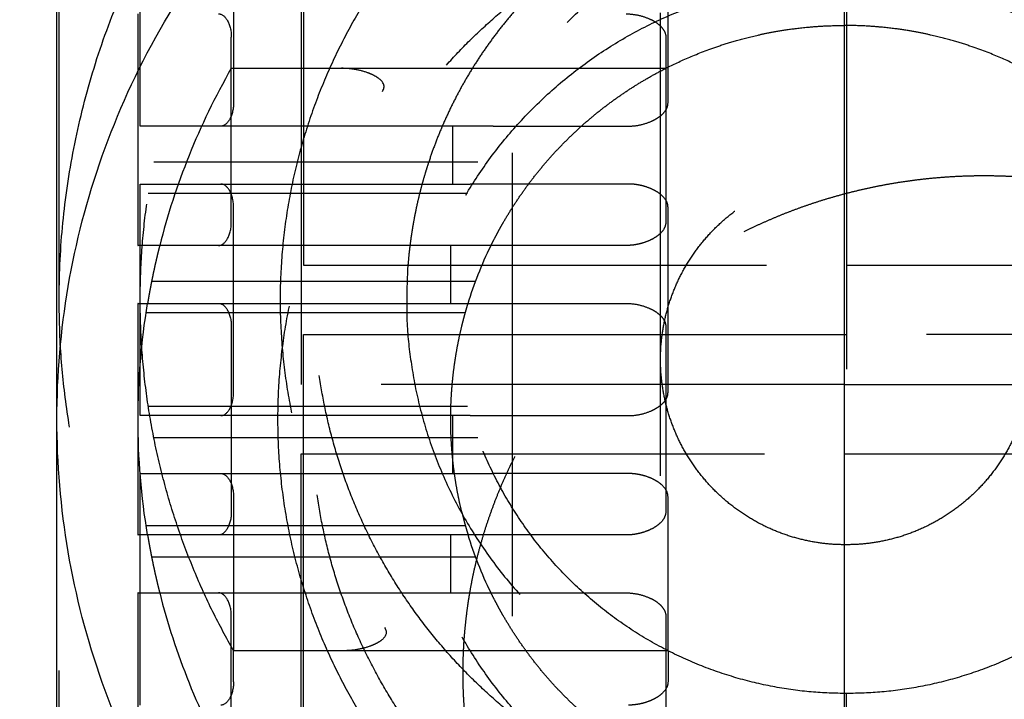
# Model space of a CAD drawing. Units: millimetres. Extents: x -787 to -61, y -671 to 27.
# Drawn here: x -482 to -477, y -333 to -330 of the extents above; entities that cross this region are included whole.
import ezdxf

# ---------------------------------------------------------------- set-up
doc = ezdxf.new("R2010")
doc.units = ezdxf.units.MM
doc.linetypes.add('Ukryte', pattern=[4, 2, -2])
for name, color, linetype, true_color in [('Make2D$Adnotacja', 7, 'Continuous', 0x000000), ('Make2D$Ukryte$Krzywe', 7, 'Ukryte', 0x8c8c8c), ('Make2D$Widoczne$Krzywe', 7, 'Continuous', 0x000000), ('Wymiar', 7, 'Continuous', 0x000000)]:
    doc.layers.add(name, color=color, linetype=linetype, true_color=true_color)
doc.styles.add('Arial Normalny', font='arial.ttf')
doc.dimstyles.new('Domyślny', dxfattribs={"dimtxt": 13, "dimasz": 10, "dimexe": 2, "dimexo": 1, "dimgap": 3.1, "dimtad": 1, "dimtoh": 1, "dimdec": 0, "dimzin": 1, "dimdsep": 46, "dimtxsty": 'Arial Normalny', "dimcen": 0.3, "dimdle": 2, "dimazin": 1, "dimtfac": 1, "dimtdec": 4, "dimtix": 1, "dimtofl": 0, "dimtmove": 1, "dimatfit": 3, "dimldrblk": 'OPEN90', "dimfxl": 1.2, "dimtolj": 1, "dimtzin": 1, "dimarcsym": 0})

# ---------------------------------------------------------------- blocks, each defined once
blk = doc.blocks.new('*D6')
at = {"layer": 'Defpoints', "color": 0}
for p in [(-524.3849, -179.3037), (-478.1194, -179.3037), (-478.1194, -399.3037)]:
    blk.add_point(p, dxfattribs=at)
at = {"layer": 'Make2D$Adnotacja', "color": 0, "lineweight": -2}
for p, q in [((-479.1194, -179.3037), (-526.3849, -179.3037)), ((-524.3849, -389.3037), (-524.3849, -189.3037)), ((-479.1194, -399.3037), (-526.3849, -399.3037))]:
    blk.add_line(p, q, dxfattribs=at)
at = {"layer": 'Make2D$Adnotacja', "color": 0}
for points in [[(-522.7183, -189.3037), (-526.0516, -189.3037), (-524.3849, -179.3037)], [(-526.0516, -389.3037), (-522.7183, -389.3037), (-524.3849, -399.3037)]]:
    blk.add_solid(points, dxfattribs=at)
at = {"layer": 'Make2D$Adnotacja', "color": 0, "insert": (-534.1214, -289.3037), "char_height": 13, "attachment_point": 5, "rotation": 90, "style": 'Arial Normalny'}
blk.add_mtext('\\A1;220', dxfattribs=at)
blk = doc.blocks.new('*D13')
at = {"layer": 'Defpoints', "color": 0}
for p in [(-524.3849, -179.3037), (-478.1194, -179.3037), (-478.1194, -399.3037)]:
    blk.add_point(p, dxfattribs=at)
at = {"layer": 'Wymiar', "color": 0, "lineweight": -2}
for p, q in [((-479.1194, -179.3037), (-526.3849, -179.3037)), ((-524.3849, -389.3037), (-524.3849, -189.3037)), ((-479.1194, -399.3037), (-526.3849, -399.3037))]:
    blk.add_line(p, q, dxfattribs=at)
at = {"layer": 'Wymiar', "color": 0}
for points in [[(-522.7183, -189.3037), (-526.0516, -189.3037), (-524.3849, -179.3037)], [(-526.0516, -389.3037), (-522.7183, -389.3037), (-524.3849, -399.3037)]]:
    blk.add_solid(points, dxfattribs=at)
at = {"layer": 'Wymiar', "color": 0, "insert": (-534.1214, -289.3037), "char_height": 13, "attachment_point": 5, "rotation": 90, "style": 'Arial Normalny'}
blk.add_mtext('\\A1;220', dxfattribs=at)

msp = doc.modelspace()

# ---------------------------------------------------------------- linework, layer by layer
at = {"layer": 'Make2D$Ukryte$Krzywe', "color": 1, "lineweight": -3, "true_color": 0xff0000}
msp.add_open_spline([(-478.9304, -383.663), (-478.9304, -289.263), (-478.9304, -194.863)], degree=2, dxfattribs=at)
at = {"layer": 'Make2D$Ukryte$Krzywe', "color": 18, "lineweight": -3, "true_color": 0x000000}
msp.add_open_spline([(-479.5694, -336.268), (-479.5694, -331.418), (-479.5694, -326.5679)], degree=2, dxfattribs=at)
at = {"layer": 'Make2D$Ukryte$Krzywe', "color": 40, "lineweight": -3, "true_color": 0xffda00}
for points, weights, knots in [([(-478.9075, -334.2118), (-481.5268, -333.5938), (-481.5268, -330.9027), (-481.5268, -327.5027), (-478.1268, -327.5027)], [0.922468577292, 0.753092475663, 1, 0.707106781187, 1], [61.792252, 61.792252, 61.792252, 106.81415, 106.81415, 160.221225, 160.221225, 160.221225]), ([(-479.3464, -332.8527), (-480.4268, -332.1769), (-480.4268, -330.9027), (-480.4268, -329.6284), (-479.3464, -328.9527)], [1, 0.874721209222, 1, 0.874721209222, 1], [0, 0, 0, 23.27306, 23.27306, 46.546119, 46.546119, 46.546119]), ([(-478.1268, -332.8027), (-476.2268, -332.8027), (-476.2268, -330.9027), (-476.2268, -329.0027), (-478.1268, -329.0027)], [1, 0.707106781187, 1, 0.707106781187, 1], [0, 0, 0, 29.84513, 29.84513, 59.69026, 59.69026, 59.69026]), ([(-478.1268, -332.6027), (-479.8268, -332.6027), (-479.8268, -330.9027), (-479.8268, -329.2027), (-478.1268, -329.2027)], [1, 0.707106781187, 1, 0.707106781187, 1], [0, 0, 0, 26.703538, 26.703538, 53.407075, 53.407075, 53.407075]), ([(-478.1268, -329.2027), (-476.4268, -329.2027), (-476.4268, -330.9027), (-476.4268, -332.6027), (-478.1268, -332.6027)], [1, 0.707106781187, 1, 0.707106781187, 1], [0, 0, 0, 26.703538, 26.703538, 53.407075, 53.407075, 53.407075]), ([(-479.3559, -333.368), (-480.4363, -332.6923), (-480.4363, -331.418), (-480.4363, -330.1437), (-479.3559, -329.468)], [1, 0.874721209222, 1, 0.874721209222, 1], [-46.546119, -46.546119, -46.546119, -23.27306, -23.27306, 0, 0, 0]), ([(-478.1363, -333.318), (-480.0363, -333.318), (-480.0363, -331.418), (-480.0363, -329.518), (-478.1363, -329.518)], [1, 0.707106781187, 1, 0.707106781187, 1], [-59.69026, -59.69026, -59.69026, -29.84513, -29.84513, 0, 0, 0]), ([(-478.1363, -329.518), (-476.2363, -329.518), (-476.2363, -331.418), (-476.2363, -333.318), (-478.1363, -333.318)], [1, 0.707106781187, 1, 0.707106781187, 1], [0, 0, 0, 29.84513, 29.84513, 59.69026, 59.69026, 59.69026]), ([(-479.9312, -330.3077), (-480.0268, -330.5975), (-480.0268, -330.9027), (-480.0268, -332.8027), (-478.1268, -332.8027)], [0.90181103907, 0.937619846432, 1, 0.707106781187, 1], [-36.201521, -36.201521, -36.201521, -29.84513, -29.84513, 0, 0, 0])]:
    msp.add_rational_spline(points, weights, degree=2, knots=knots, dxfattribs=at)
for points, degree in [([(-481.5268, -330.9027), (-481.5268, -329.2833), (-481.5268, -327.6639)], 2), ([(-480.472, -328.9528), (-480.472, -329.8527), (-480.472, -330.7527)], 2), ([(-481.1768, -330.1527), (-481.1768, -329.6527), (-481.1768, -329.1527)], 2), ([(-478.1268, -329.2027), (-478.1268, -330.9027), (-478.1268, -332.6027)], 2), ([(-480.7739, -329.3876), (-480.7739, -329.7201), (-480.7739, -330.0527)], 2), ([(-478.898, -330.0527), (-478.898, -329.7202), (-478.898, -329.3877)], 2), ([(-480.4815, -329.4661), (-480.4815, -330.367), (-480.4815, -331.268)], 2), ([(-481.1863, -330.668), (-481.1863, -330.168), (-481.1863, -329.668)], 2), ([(-480.7834, -330.568), (-480.7834, -330.168), (-480.7834, -329.768)], 2), ([(-478.9075, -329.768), (-478.9075, -330.168), (-478.9075, -330.568)], 2), ([(-480.7834, -329.903), (-479.8455, -329.903), (-478.9075, -329.903)], 2), ([(-479.6524, -330.1527), (-480.3678, -330.1527), (-481.0831, -330.1527)], 2), ([(-479.8268, -330.4027), (-479.8268, -330.2777), (-479.8268, -330.1527)], 2), ([(-479.7193, -330.3077), (-480.4187, -330.3077), (-481.1182, -330.3077)], 2), ([(-481.1768, -330.9027), (-481.1768, -330.6527), (-481.1768, -330.4027)], 2), ([(-481.1355, -330.4027), (-480.4436, -330.4027), (-479.7516, -330.4027)], 2), ([(-481.1419, -330.4427), (-480.4526, -330.4427), (-479.7634, -330.4427)], 2), ([(-480.7739, -331.3027), (-480.7739, -330.9027), (-480.7739, -330.5027)], 2), ([(-478.898, -331.3027), (-478.898, -330.9027), (-478.898, -330.5027)], 2), ([(-479.0785, -330.668), (-479.9584, -330.668), (-480.8382, -330.668)], 2), ([(-479.8363, -330.918), (-479.8363, -330.793), (-479.8363, -330.668)], 2), ([(-479.7611, -330.918), (-479.7355, -330.8346), (-479.7029, -330.7513), (-479.6619, -330.668)], 3), ([(-480.472, -330.7527), (-479.2994, -330.7527), (-478.1268, -330.7527)], 2), ([(-478.1268, -330.7527), (-476.9542, -330.7527), (-475.7816, -330.7527)], 2), ([(-479.7288, -330.823), (-480.4282, -330.823), (-481.1277, -330.823)], 2), ([(-481.5268, -334.5027), (-481.5268, -332.7027), (-481.5268, -330.9027)], 2), ([(-481.1768, -331.4027), (-481.1768, -331.1527), (-481.1768, -330.9027)], 2), ([(-481.1863, -331.418), (-481.1863, -331.2509), (-481.1726, -331.0839), (-481.145, -330.918)], 3), ([(-481.1863, -331.418), (-481.1863, -331.168), (-481.1863, -330.918)], 2), ([(-481.1514, -330.958), (-480.4622, -330.958), (-479.7729, -330.958)], 2), ([(-480.8382, -330.918), (-479.9584, -330.918), (-479.0785, -330.918)], 2), ([(-480.7834, -331.018), (-480.7834, -331.418), (-480.7834, -331.818)], 2), ([(-478.9075, -331.018), (-478.9075, -331.418), (-478.9075, -331.818)], 2), ([(-480.472, -332.8527), (-480.472, -331.9527), (-480.472, -331.0527)], 2), ([(-480.472, -331.0527), (-480.2467, -331.0527), (-480.0215, -331.0527)], 2), ([(-480.0207, -331.0527), (-479.0737, -331.0527), (-478.1268, -331.0527)], 2), ([(-475.7816, -331.0527), (-476.9542, -331.0527), (-478.1268, -331.0527)], 2), ([(-479.7634, -331.3627), (-480.4526, -331.3627), (-481.1419, -331.3627)], 2), ([(-481.145, -331.918), (-481.1726, -331.7521), (-481.1863, -331.585), (-481.1863, -331.418)], 3), ([(-481.1863, -331.918), (-481.1863, -331.668), (-481.1863, -331.418)], 2), ([(-479.7516, -331.4027), (-480.4436, -331.4027), (-481.1355, -331.4027)], 2), ([(-479.8268, -331.6527), (-479.8268, -331.5277), (-479.8268, -331.4027)], 2), ([(-481.1182, -331.4977), (-480.4187, -331.4977), (-479.7193, -331.4977)], 2), ([(-480.4815, -333.3699), (-480.4815, -332.4689), (-480.4815, -331.568)], 2), ([(-481.1768, -332.6527), (-481.1768, -332.1558), (-481.1768, -331.659)], 2), ([(-481.0831, -331.6527), (-480.3678, -331.6527), (-479.6524, -331.6527)], 2), ([(-480.7739, -331.7527), (-480.7739, -332.0852), (-480.7739, -332.4177)], 2), ([(-478.898, -332.4177), (-478.898, -332.0852), (-478.898, -331.7527)], 2), ([(-479.7729, -331.878), (-480.4622, -331.878), (-481.1514, -331.878)], 2), ([(-479.0785, -331.918), (-479.9584, -331.918), (-480.8382, -331.918)], 2), ([(-479.8363, -332.168), (-479.8363, -332.043), (-479.8363, -331.918)], 2), ([(-479.6619, -332.168), (-479.7029, -332.0847), (-479.7355, -332.0013), (-479.7611, -331.918)], 3), ([(-481.1277, -332.013), (-480.4282, -332.013), (-479.7288, -332.013)], 2), ([(-481.1863, -333.168), (-481.1863, -332.668), (-481.1863, -332.168)], 2), ([(-480.8382, -332.168), (-479.9584, -332.168), (-479.0785, -332.168)], 2), ([(-480.7834, -333.068), (-480.7834, -332.668), (-480.7834, -332.268)], 2), ([(-478.9075, -332.268), (-478.9075, -332.668), (-478.9075, -333.068)], 2), ([(-480.7739, -332.5527), (-480.7739, -332.4852), (-480.7739, -332.4177)], 2), ([(-478.898, -332.4177), (-479.598, -332.4177), (-480.298, -332.4177)], 2), ([(-478.898, -332.4177), (-478.898, -332.4852), (-478.898, -332.5527)], 2), ([(-478.1268, -333.0527), (-478.1268, -332.8277), (-478.1268, -332.6027)], 2)]:
    msp.add_open_spline(points, degree=degree, dxfattribs=at)
for points, knots in [([(-481.5363, -331.418), (-481.5363, -331.2266), (-481.5202, -331.0353), (-481.4553, -330.6554), (-481.4065, -330.4668), (-481.2754, -330.0972), (-481.1929, -329.9146), (-480.9897, -329.5578), (-480.8697, -329.3846), (-480.6613, -329.1385), (-480.5869, -329.0586), (-480.4284, -328.9043), (-480.3439, -328.8296), (-480.0743, -328.6149), (-479.8736, -328.4849), (-479.5418, -328.3196), (-479.4259, -328.2694), (-479.1856, -328.1814), (-479.0613, -328.1436), (-478.8049, -328.0818), (-478.6725, -328.0578), (-478.4067, -328.026), (-478.2724, -328.018), (-478.1363, -328.018)], [-64.468043, -64.468043, -64.468043, -64.468043, -56.368312, -56.368312, -48.267812, -48.267812, -40.236975, -40.236975, -32.275685, -32.275685, -28.255034, -28.255034, -24.234383, -24.234383, -16.169599, -16.169599, -12.133119, -12.133119, -8.096638, -8.096638, -4.048319, -4.048319, 0, 0, 0, 0]), ([(-474.7363, -331.418), (-474.7363, -331.2266), (-474.7524, -331.0353), (-474.8173, -330.6553), (-474.8661, -330.4668), (-474.9973, -330.0972), (-475.0797, -329.9147), (-475.2829, -329.5579), (-475.403, -329.3846), (-475.6113, -329.1385), (-475.6857, -329.0586), (-475.8442, -328.9043), (-475.9287, -328.8296), (-476.1983, -328.6149), (-476.399, -328.4849), (-476.7309, -328.3196), (-476.8467, -328.2694), (-477.0871, -328.1814), (-477.2114, -328.1436), (-477.4677, -328.0818), (-477.6001, -328.0579), (-477.8659, -328.0261), (-478.0002, -328.018), (-478.1363, -328.018)], [-193.404128, -193.404128, -193.404128, -193.404128, -185.304397, -185.304397, -177.203897, -177.203897, -169.173061, -169.173061, -161.21177, -161.21177, -157.191119, -157.191119, -153.170468, -153.170468, -145.105685, -145.105685, -141.069205, -141.069205, -137.032724, -137.032724, -132.984405, -132.984405, -128.936085, -128.936085, -128.936085, -128.936085]), ([(-480.8382, -329.668), (-480.8253, -329.668), (-480.8118, -329.6772), (-480.7906, -329.7131), (-480.7834, -329.739), (-480.7834, -329.768)], [-0.001672709, -0.001672709, -0.001672709, -0.001672709, -0.000837245, -0.000837245, 0, 0, 0, 0]), ([(-479.0785, -329.668), (-479.0639, -329.668), (-479.0461, -329.6696), (-479.0108, -329.677), (-478.9932, -329.6828), (-478.9708, -329.6927), (-478.9629, -329.6968), (-478.9476, -329.7062), (-478.9402, -329.7116), (-478.9268, -329.724), (-478.9203, -329.7313), (-478.9107, -329.7482), (-478.9075, -329.7577), (-478.9075, -329.768)], [0, 0, 0, 0, 0.000565562, 0.000565562, 0.001131576, 0.001131576, 0.001453103, 0.001453103, 0.001773271, 0.001773271, 0.002076159, 0.002076159, 0.002372268, 0.002372268, 0.002372268, 0.002372268]), ([(-478.9075, -329.903), (-478.8759, -329.8869), (-478.842, -329.8708), (-478.7669, -329.8387), (-478.7259, -329.8227), (-478.6548, -329.7988), (-478.6294, -329.7908), (-478.5737, -329.775), (-478.5434, -329.7671), (-478.491, -329.7553), (-478.4724, -329.7514), (-478.4315, -329.7437), (-478.4092, -329.7398), (-478.3583, -329.7323), (-478.3301, -329.7287), (-478.2752, -329.7236), (-478.2551, -329.7219), (-478.2047, -329.7192), (-478.1735, -329.718), (-478.1363, -329.718)], [54.521224, 54.521224, 54.521224, 54.521224, 57.010135, 57.010135, 59.499125, 59.499125, 60.743676, 60.743676, 61.988298, 61.988298, 62.610401, 62.610401, 63.232503, 63.232503, 63.850273, 63.850273, 64.159158, 64.159158, 64.468043, 64.468043, 64.468043, 64.468043]), ([(-477.3651, -329.903), (-477.3967, -329.8869), (-477.4307, -329.8708), (-477.5057, -329.8387), (-477.5467, -329.8227), (-477.6178, -329.7988), (-477.6432, -329.7908), (-477.6989, -329.775), (-477.7292, -329.7671), (-477.7816, -329.7553), (-477.8002, -329.7514), (-477.8412, -329.7437), (-477.8634, -329.7398), (-477.9144, -329.7323), (-477.9426, -329.7287), (-477.9974, -329.7236), (-478.0176, -329.7219), (-478.0679, -329.7192), (-478.0991, -329.718), (-478.1363, -329.718)], [118.989266, 118.989266, 118.989266, 118.989266, 121.478178, 121.478178, 123.967168, 123.967168, 125.211719, 125.211719, 126.456341, 126.456341, 127.078443, 127.078443, 127.700546, 127.700546, 128.318315, 128.318315, 128.6272, 128.6272, 128.936085, 128.936085, 128.936085, 128.936085]), ([(-480.7834, -329.903), (-480.8535, -330.0254), (-480.9144, -330.1516), (-481.0175, -330.4079), (-481.0596, -330.5379), (-481.0926, -330.6677)], [38.240658, 38.240658, 38.240658, 38.240658, 43.179836, 43.179836, 48.118256, 48.118256, 48.118256, 48.118256]), ([(-480.1312, -330.003), (-480.1157, -329.9811), (-480.1276, -329.9627), (-480.1508, -329.9435), (-480.1595, -329.9382), (-480.1775, -329.9289), (-480.1869, -329.925), (-480.2117, -329.9161), (-480.2312, -329.9109), (-480.2709, -329.9044), (-480.2908, -329.903), (-480.3075, -329.903)], [-0.002540129, -0.002540129, -0.002540129, -0.002540129, -0.001836162, -0.001836162, -0.001521926, -0.001521926, -0.001208457, -0.001208457, -0.000603807, -0.000603807, -0.000000412, -0.000000412, -0.000000412, -0.000000412]), ([(-480.7739, -330.0527), (-480.7739, -330.0817), (-480.7811, -330.1076), (-480.8023, -330.1434), (-480.8157, -330.1527), (-480.8287, -330.1527)], [0, 0, 0, 0, 0.000837245, 0.000837245, 0.001672709, 0.001672709, 0.001672709, 0.001672709]), ([(-479.069, -330.1527), (-479.0543, -330.1527), (-479.0366, -330.1511), (-479.0012, -330.1437), (-478.9837, -330.1379), (-478.9613, -330.1279), (-478.9533, -330.1239), (-478.938, -330.1144), (-478.9307, -330.109), (-478.9172, -330.0967), (-478.9107, -330.0893), (-478.9011, -330.0724), (-478.898, -330.0629), (-478.898, -330.0527)], [0, 0, 0, 0, 0.000565562, 0.000565562, 0.001131576, 0.001131576, 0.001453103, 0.001453103, 0.001773271, 0.001773271, 0.002076159, 0.002076159, 0.002372268, 0.002372268, 0.002372268, 0.002372268]), ([(-480.7739, -330.5027), (-480.7739, -330.4737), (-480.7811, -330.4477), (-480.8023, -330.4119), (-480.8157, -330.4027), (-480.8287, -330.4027)], [-0.001672904, -0.001672904, -0.001672904, -0.001672904, -0.000835667, -0.000835667, 0, 0, 0, 0]), ([(-478.898, -330.5027), (-478.898, -330.4942), (-478.9001, -330.4857), (-478.9088, -330.4687), (-478.9154, -330.4602), (-478.9295, -330.4475), (-478.9349, -330.4433), (-478.9477, -330.4348), (-478.955, -330.4306), (-478.9725, -330.4222), (-478.9825, -330.418), (-479.0027, -330.4118), (-479.0103, -330.4097), (-479.0252, -330.4067), (-479.0306, -330.4057), (-479.0413, -330.4043), (-479.0453, -330.4038), (-479.0552, -330.403), (-479.0609, -330.4027), (-479.069, -330.4027)], [0, 0, 0, 0, 0.000599941, 0.000599941, 0.001199839, 0.001199839, 0.001499773, 0.001499773, 0.001799704, 0.001799704, 0.002099646, 0.002099646, 0.002250048, 0.002250048, 0.002325248, 0.002325248, 0.002362849, 0.002362849, 0.002400449, 0.002400449, 0.002400449, 0.002400449]), ([(-480.8382, -330.668), (-480.8253, -330.668), (-480.8118, -330.6587), (-480.7906, -330.6229), (-480.7834, -330.597), (-480.7834, -330.568)], [0, 0, 0, 0, 0.000835667, 0.000835667, 0.001672904, 0.001672904, 0.001672904, 0.001672904]), ([(-479.6619, -330.668), (-479.6619, -330.668), (-479.6614, -330.667), (-479.6593, -330.6626), (-479.6576, -330.6593), (-479.6527, -330.6495), (-479.6495, -330.6431), (-479.642, -330.6287), (-479.639, -330.6231), (-479.6328, -330.6115), (-479.6304, -330.607), (-479.6256, -330.5982), (-479.6238, -330.595), (-479.6202, -330.5885), (-479.6189, -330.5861), (-479.6162, -330.5813), (-479.6152, -330.5795), (-479.6125, -330.5749), (-479.6109, -330.5721), (-479.6086, -330.568)], [-0.001670856, -0.001670856, -0.001670856, -0.001670856, -0.001253149, -0.001253149, -0.000835457, -0.000835457, -0.000417799, -0.000417799, -0.000208951, -0.000208951, -0.000104475, -0.000104475, -0.000052238, -0.000052238, -0.000026119, -0.000026119, -0.000013059, -0.000013059, 0, 0, 0, 0]), ([(-478.9075, -330.568), (-478.9075, -330.5765), (-478.9096, -330.585), (-478.9183, -330.6019), (-478.9249, -330.6104), (-478.939, -330.6231), (-478.9444, -330.6274), (-478.9572, -330.6358), (-478.9645, -330.64), (-478.9821, -330.6484), (-478.9921, -330.6526), (-479.0123, -330.6589), (-479.0199, -330.6609), (-479.0347, -330.664), (-479.0402, -330.665), (-479.0508, -330.6664), (-479.0548, -330.6668), (-479.0647, -330.6676), (-479.0705, -330.668), (-479.0785, -330.668)], [0, 0, 0, 0, 0.000599941, 0.000599941, 0.001199839, 0.001199839, 0.001499773, 0.001499773, 0.001799704, 0.001799704, 0.002099646, 0.002099646, 0.002250048, 0.002250048, 0.002325248, 0.002325248, 0.002362849, 0.002362849, 0.002400449, 0.002400449, 0.002400449, 0.002400449]), ([(-480.8382, -330.918), (-480.8253, -330.918), (-480.8118, -330.9272), (-480.7906, -330.9631), (-480.7834, -330.989), (-480.7834, -331.018)], [-0.001672709, -0.001672709, -0.001672709, -0.001672709, -0.000837245, -0.000837245, 0, 0, 0, 0]), ([(-479.7886, -331.018), (-479.7874, -331.0133), (-479.7868, -331.0107), (-479.7857, -331.0061), (-479.7852, -331.0043), (-479.784, -330.9996), (-479.7834, -330.9972), (-479.7817, -330.9907), (-479.7809, -330.9875), (-479.7786, -330.9787), (-479.7774, -330.9744), (-479.7743, -330.9628), (-479.7727, -330.9572), (-479.7686, -330.9427), (-479.7667, -330.9365), (-479.7638, -330.9267), (-479.7628, -330.9234), (-479.7614, -330.919), (-479.7611, -330.918), (-479.7611, -330.918)], [-0.001590318, -0.001590318, -0.001590318, -0.001590318, -0.001577883, -0.001577883, -0.001565448, -0.001565448, -0.001540579, -0.001540579, -0.001490839, -0.001490839, -0.001391361, -0.001391361, -0.001192609, -0.001192609, -0.000795091, -0.000795091, -0.000397562, -0.000397562, 0, 0, 0, 0]), ([(-479.0785, -330.918), (-479.0639, -330.918), (-479.0461, -330.9196), (-479.0108, -330.927), (-478.9932, -330.9328), (-478.9708, -330.9427), (-478.9629, -330.9468), (-478.9476, -330.9562), (-478.9402, -330.9616), (-478.9268, -330.974), (-478.9203, -330.9813), (-478.9107, -330.9982), (-478.9075, -331.0077), (-478.9075, -331.018)], [0, 0, 0, 0, 0.000565562, 0.000565562, 0.001131576, 0.001131576, 0.001453103, 0.001453103, 0.001773271, 0.001773271, 0.002076159, 0.002076159, 0.002372268, 0.002372268, 0.002372268, 0.002372268]), ([(-480.8287, -331.4027), (-480.8157, -331.4027), (-480.8023, -331.3934), (-480.7811, -331.3576), (-480.7739, -331.3317), (-480.7739, -331.3027)], [-0.001672709, -0.001672709, -0.001672709, -0.001672709, -0.000837245, -0.000837245, 0, 0, 0, 0]), ([(-479.069, -331.4027), (-479.0543, -331.4027), (-479.0366, -331.4011), (-479.0012, -331.3937), (-478.9837, -331.3879), (-478.9613, -331.3779), (-478.9533, -331.3739), (-478.938, -331.3644), (-478.9307, -331.359), (-478.9172, -331.3467), (-478.9107, -331.3393), (-478.9011, -331.3224), (-478.898, -331.3129), (-478.898, -331.3027)], [0, 0, 0, 0, 0.000565562, 0.000565562, 0.001131576, 0.001131576, 0.001453103, 0.001453103, 0.001773271, 0.001773271, 0.002076159, 0.002076159, 0.002372268, 0.002372268, 0.002372268, 0.002372268]), ([(-478.1363, -334.818), (-478.2724, -334.818), (-478.4067, -334.8099), (-478.6725, -334.7781), (-478.8049, -334.7542), (-479.0613, -334.6924), (-479.1856, -334.6546), (-479.4259, -334.5665), (-479.5418, -334.5164), (-479.8736, -334.3511), (-480.0743, -334.221), (-480.3439, -334.0064), (-480.4284, -333.9316), (-480.5869, -333.7774), (-480.6613, -333.6975), (-480.8697, -333.4514), (-480.9897, -333.2781), (-481.1929, -332.9213), (-481.2754, -332.7388), (-481.4065, -332.3692), (-481.4553, -332.1806), (-481.5202, -331.8007), (-481.5363, -331.6093), (-481.5363, -331.418)], [128.936085, 128.936085, 128.936085, 128.936085, 132.984405, 132.984405, 137.032724, 137.032724, 141.069205, 141.069205, 145.105685, 145.105685, 153.170468, 153.170468, 157.191119, 157.191119, 161.21177, 161.21177, 169.173061, 169.173061, 177.203897, 177.203897, 185.304397, 185.304397, 193.404128, 193.404128, 193.404128, 193.404128]), ([(-478.1363, -334.818), (-478.0002, -334.818), (-477.8659, -334.8099), (-477.6001, -334.7781), (-477.4677, -334.7542), (-477.2114, -334.6924), (-477.0871, -334.6546), (-476.8467, -334.5665), (-476.7309, -334.5164), (-476.399, -334.3511), (-476.1983, -334.2211), (-475.9287, -334.0064), (-475.8442, -333.9316), (-475.6857, -333.7774), (-475.6113, -333.6975), (-475.403, -333.4514), (-475.2829, -333.2781), (-475.0797, -332.9213), (-474.9973, -332.7388), (-474.8661, -332.3692), (-474.8173, -332.1806), (-474.7524, -331.8007), (-474.7363, -331.6093), (-474.7363, -331.418)], [-257.87217, -257.87217, -257.87217, -257.87217, -253.823852, -253.823852, -249.775532, -249.775532, -245.739051, -245.739051, -241.702571, -241.702571, -233.637787, -233.637787, -229.617137, -229.617137, -225.596486, -225.596486, -217.635195, -217.635195, -209.604358, -209.604358, -201.503858, -201.503858, -193.404128, -193.404128, -193.404128, -193.404128]), ([(-480.8287, -331.6527), (-480.8157, -331.6527), (-480.8023, -331.6619), (-480.7811, -331.6977), (-480.7739, -331.7237), (-480.7739, -331.7527)], [0, 0, 0, 0, 0.000835667, 0.000835667, 0.001672904, 0.001672904, 0.001672904, 0.001672904]), ([(-478.898, -331.7527), (-478.898, -331.7442), (-478.9001, -331.7357), (-478.9088, -331.7187), (-478.9154, -331.7102), (-478.9295, -331.6975), (-478.9349, -331.6933), (-478.9477, -331.6848), (-478.955, -331.6806), (-478.9725, -331.6722), (-478.9825, -331.668), (-479.0027, -331.6618), (-479.0103, -331.6597), (-479.0252, -331.6567), (-479.0306, -331.6557), (-479.0413, -331.6543), (-479.0453, -331.6538), (-479.0552, -331.653), (-479.0609, -331.6527), (-479.069, -331.6527)], [0, 0, 0, 0, 0.000599941, 0.000599941, 0.001199839, 0.001199839, 0.001499773, 0.001499773, 0.001799704, 0.001799704, 0.002099646, 0.002099646, 0.002250048, 0.002250048, 0.002325248, 0.002325248, 0.002362849, 0.002362849, 0.002400449, 0.002400449, 0.002400449, 0.002400449]), ([(-480.7834, -331.818), (-480.7834, -331.847), (-480.7906, -331.8729), (-480.8118, -331.9087), (-480.8253, -331.918), (-480.8382, -331.918)], [-0.001672904, -0.001672904, -0.001672904, -0.001672904, -0.000835667, -0.000835667, 0, 0, 0, 0]), ([(-479.7886, -331.818), (-479.7874, -331.8227), (-479.7868, -331.8253), (-479.7856, -331.8299), (-479.7852, -331.8317), (-479.784, -331.8364), (-479.7834, -331.8388), (-479.7817, -331.8453), (-479.7809, -331.8485), (-479.7786, -331.8573), (-479.7774, -331.8617), (-479.7742, -331.8732), (-479.7727, -331.8788), (-479.7686, -331.8932), (-479.7667, -331.8994), (-479.7638, -331.9092), (-479.7628, -331.9125), (-479.7614, -331.9169), (-479.7611, -331.918), (-479.7611, -331.918)], [0, 0, 0, 0, 0.000012433, 0.000012433, 0.000024866, 0.000024866, 0.000049732, 0.000049732, 0.000099463, 0.000099463, 0.000198927, 0.000198927, 0.000397707, 0.000397707, 0.000795236, 0.000795236, 0.001192785, 0.001192785, 0.001590348, 0.001590348, 0.001590348, 0.001590348]), ([(-478.9075, -331.818), (-478.9075, -331.8265), (-478.9096, -331.835), (-478.9183, -331.8519), (-478.9249, -331.8604), (-478.939, -331.8731), (-478.9444, -331.8774), (-478.9572, -331.8858), (-478.9645, -331.89), (-478.9821, -331.8984), (-478.9921, -331.9026), (-479.0123, -331.9089), (-479.0199, -331.9109), (-479.0347, -331.914), (-479.0402, -331.915), (-479.0508, -331.9164), (-479.0548, -331.9168), (-479.0647, -331.9176), (-479.0705, -331.918), (-479.0785, -331.918)], [0, 0, 0, 0, 0.000599941, 0.000599941, 0.001199839, 0.001199839, 0.001499773, 0.001499773, 0.001799704, 0.001799704, 0.002099646, 0.002099646, 0.002250048, 0.002250048, 0.002325248, 0.002325248, 0.002362849, 0.002362849, 0.002400449, 0.002400449, 0.002400449, 0.002400449]), ([(-481.0927, -332.168), (-481.0597, -332.2979), (-481.0175, -332.428), (-480.9144, -332.6843), (-480.8535, -332.8106), (-480.7834, -332.933)], [-163.784635, -163.784635, -163.784635, -163.784635, -158.843088, -158.843088, -153.903911, -153.903911, -153.903911, -153.903911]), ([(-480.7834, -332.268), (-480.7834, -332.239), (-480.7906, -332.2131), (-480.8118, -332.1772), (-480.8253, -332.168), (-480.8382, -332.168)], [0, 0, 0, 0, 0.000837245, 0.000837245, 0.001672709, 0.001672709, 0.001672709, 0.001672709]), ([(-479.6086, -332.268), (-479.6109, -332.2639), (-479.6125, -332.2611), (-479.6151, -332.2565), (-479.6161, -332.2547), (-479.6188, -332.2499), (-479.6202, -332.2475), (-479.6238, -332.241), (-479.6256, -332.2377), (-479.6304, -332.229), (-479.6328, -332.2246), (-479.639, -332.2129), (-479.642, -332.2073), (-479.6495, -332.1928), (-479.6527, -332.1865), (-479.6576, -332.1767), (-479.6593, -332.1734), (-479.6614, -332.169), (-479.6619, -332.168), (-479.6619, -332.168)], [-0.00167105, -0.00167105, -0.00167105, -0.00167105, -0.001657987, -0.001657987, -0.001644924, -0.001644924, -0.001618798, -0.001618798, -0.001566546, -0.001566546, -0.001462042, -0.001462042, -0.001253194, -0.001253194, -0.000835489, -0.000835489, -0.000417766, -0.000417766, 0, 0, 0, 0]), ([(-479.0785, -332.168), (-479.0639, -332.168), (-479.0461, -332.1696), (-479.0108, -332.177), (-478.9932, -332.1828), (-478.9708, -332.1927), (-478.9629, -332.1968), (-478.9476, -332.2062), (-478.9402, -332.2116), (-478.9268, -332.224), (-478.9203, -332.2313), (-478.9107, -332.2482), (-478.9075, -332.2577), (-478.9075, -332.268)], [0, 0, 0, 0, 0.000565562, 0.000565562, 0.001131576, 0.001131576, 0.001453103, 0.001453103, 0.001773271, 0.001773271, 0.002076159, 0.002076159, 0.002372268, 0.002372268, 0.002372268, 0.002372268]), ([(-480.1217, -332.3177), (-480.1062, -332.3395), (-480.1181, -332.358), (-480.1413, -332.3771), (-480.1499, -332.3825), (-480.168, -332.3918), (-480.1774, -332.3956), (-480.2021, -332.4046), (-480.2216, -332.4097), (-480.2613, -332.4163), (-480.2813, -332.4177), (-480.298, -332.4177)], [-0.002540129, -0.002540129, -0.002540129, -0.002540129, -0.001836162, -0.001836162, -0.001521926, -0.001521926, -0.001208457, -0.001208457, -0.000603807, -0.000603807, -0.000000412, -0.000000412, -0.000000412, -0.000000412]), ([(-480.298, -332.4177), (-480.3664, -332.4177), (-480.4301, -332.4177), (-480.5175, -332.4177), (-480.5449, -332.4177), (-480.5957, -332.4177), (-480.6191, -332.4177), (-480.6617, -332.4177), (-480.681, -332.4177), (-480.7141, -332.4177), (-480.7281, -332.4177), (-480.7508, -332.4177), (-480.7595, -332.4177), (-480.771, -332.4177), (-480.7739, -332.4177), (-480.7739, -332.4177)], [-0.116504028, -0.116504028, -0.116504028, -0.116504028, -0.114286977, -0.114286977, -0.113178451, -0.113178451, -0.112069926, -0.112069926, -0.1109614, -0.1109614, -0.109852875, -0.109852875, -0.108744349, -0.108744349, -0.107635824, -0.107635824, -0.107635824, -0.107635824]), ([(-480.7739, -332.5527), (-480.7739, -332.5817), (-480.7811, -332.6076), (-480.8023, -332.6434), (-480.8157, -332.6527), (-480.8287, -332.6527)], [-0.001672904, -0.001672904, -0.001672904, -0.001672904, -0.000835667, -0.000835667, 0, 0, 0, 0]), ([(-478.898, -332.5527), (-478.898, -332.5612), (-478.9001, -332.5697), (-478.9088, -332.5866), (-478.9154, -332.5951), (-478.9295, -332.6078), (-478.9349, -332.6121), (-478.9477, -332.6205), (-478.955, -332.6247), (-478.9725, -332.6331), (-478.9825, -332.6373), (-479.0027, -332.6436), (-479.0103, -332.6456), (-479.0252, -332.6487), (-479.0306, -332.6497), (-479.0413, -332.6511), (-479.0453, -332.6515), (-479.0552, -332.6523), (-479.0609, -332.6527), (-479.069, -332.6527)], [0, 0, 0, 0, 0.000599941, 0.000599941, 0.001199839, 0.001199839, 0.001499773, 0.001499773, 0.001799704, 0.001799704, 0.002099646, 0.002099646, 0.002250048, 0.002250048, 0.002325248, 0.002325248, 0.002362849, 0.002362849, 0.002400449, 0.002400449, 0.002400449, 0.002400449])]:
    msp.add_open_spline(points, degree=3, knots=knots, dxfattribs=at)
for points, weights in [([(-480.7739, -332.4177), (-481.641, -330.9027), (-480.7739, -329.3877)], [1, 0.867910098297, 1]), ([(-479.2734, -329.3877), (-479.7457, -329.7451), (-479.9312, -330.3075)], [0.857601917755, 0.839577988852, 0.901796083813]), ([(-480.1217, -329.4877), (-481.1254, -330.9027), (-480.1217, -332.3177)], [1, 0.815652690219, 1]), ([(-479.6086, -330.568), (-479.3566, -330.1316), (-478.9075, -329.903)], [1, 0.958766539492, 1]), ([(-480.1312, -332.833), (-481.1349, -331.418), (-480.1312, -330.003)], [1, 0.815652690219, 1]), ([(-481.0831, -330.1527), (-481.1768, -330.1527), (-481.1768, -330.1527)], [1, 0.992294005531, 1]), ([(-479.6524, -330.1527), (-479.4503, -330.1527), (-479.069, -330.1527)], [0.941057135344, 0.936669877221, 1]), ([(-481.1768, -330.4027), (-481.1768, -330.4027), (-481.1355, -330.4027)], [1, 0.99661207053, 1]), ([(-479.069, -330.4027), (-479.5734, -330.4027), (-479.7516, -330.4027)], [1, 0.917906779693, 0.949600933984]), ([(-480.8382, -330.668), (-481.1863, -330.668), (-481.1863, -330.668)], [1, 0.971048284982, 1]), ([(-481.0927, -330.668), (-481.1241, -330.7919), (-481.145, -330.918)], [0.957636995816, 0.952651503835, 0.949356581268]), ([(-481.1863, -330.918), (-481.1863, -330.918), (-480.8382, -330.918)], [1, 0.971048284982, 1]), ([(-479.7886, -331.818), (-479.8854, -331.418), (-479.7886, -331.018)], [1, 0.971924214227, 1]), ([(-478.1363, -331.268), (-479.5669, -331.268), (-480.4815, -331.268)], [1, 0.905357460425, 1]), ([(-478.1363, -331.268), (-476.7057, -331.268), (-475.7911, -331.268)], [1, 0.905357460425, 1]), ([(-481.1355, -331.4027), (-481.1768, -331.4027), (-481.1768, -331.4027)], [1, 0.99661207053, 1]), ([(-479.7516, -331.4027), (-479.5734, -331.4027), (-479.069, -331.4027)], [0.949600933984, 0.917906779693, 1]), ([(-480.4815, -331.568), (-479.5669, -331.568), (-478.1363, -331.568)], [1, 0.905357460425, 1]), ([(-478.1363, -331.568), (-476.7057, -331.568), (-475.7911, -331.568)], [1, 0.905357460425, 1]), ([(-481.1768, -331.6527), (-481.1768, -331.6527), (-481.0831, -331.6527)], [1, 0.992294005531, 1]), ([(-479.069, -331.6527), (-479.4503, -331.6527), (-479.6524, -331.6527)], [1, 0.936669877221, 0.941057135344]), ([(-480.8382, -331.918), (-481.1863, -331.918), (-481.1863, -331.918)], [1, 0.971048284982, 1]), ([(-481.145, -331.918), (-481.1241, -332.0441), (-481.0927, -332.168)], [0.949356581268, 0.952651503835, 0.957636995816]), ([(-481.1863, -332.168), (-481.1863, -332.168), (-480.8382, -332.168)], [1, 0.971048284982, 1]), ([(-478.9075, -332.933), (-479.3566, -332.7044), (-479.6086, -332.268)], [1, 0.958766539492, 1])]:
    msp.add_rational_spline(points, weights, degree=2, dxfattribs=at)
at = {"layer": 'Make2D$Ukryte$Krzywe', "color": 1, "lineweight": -3, "true_color": 0xff0000}
msp.add_rational_spline([(-478.1304, -331.9604), (-477.3304, -331.9604), (-477.3304, -331.1604), (-477.3304, -330.3604), (-478.1304, -330.3604), (-478.9304, -330.3604), (-478.9304, -331.1604), (-478.9304, -331.9604), (-478.1304, -331.9604)], [1, 0.707106781187, 1, 0.707106781187, 1, 0.707106781187, 1, 0.707106781187, 1], degree=2, knots=[0, 0, 0, 22225.088673, 22225.088673, 44450.177346, 44450.177346, 66675.26602, 66675.26602, 88900.354693, 88900.354693, 88900.354693], dxfattribs=at)
at = {"layer": 'Make2D$Ukryte$Krzywe', "color": 18, "lineweight": -3, "true_color": 0x000000}
for points, knots in [([(-478.5686, -330.6072), (-478.1876, -330.4187), (-477.7607, -330.3772), (-477.2971, -330.3322), (-476.8529, -330.4666), (-476.4087, -330.601), (-476.057, -330.8927), (-475.733, -331.1613), (-475.5355, -331.5248)], [0, 0, 0, 0.854057, 0.854057, 1.783913, 1.783913, 2.704915, 2.704915, 3.539483, 3.539483, 3.539483]), ([(-479.5304, -333.5013), (-479.7279, -333.1378), (-479.7714, -332.7304), (-479.8185, -332.288), (-479.6777, -331.8642), (-479.5368, -331.4403), (-479.2312, -331.1047), (-478.9496, -330.7957), (-478.5686, -330.6072)], [0, 0, 0, 0.823456, 0.823456, 1.714936, 1.714936, 2.615507, 2.615507, 3.458667, 3.458667, 3.458667])]:
    msp.add_rational_spline(points, [1, 0.926776695297, 0.890165042945, 0.853553390593, 0.853553390593, 0.853553390593, 0.890165042945, 0.926776695297, 1], degree=2, knots=knots, dxfattribs=at)
at = {"layer": 'Make2D$Widoczne$Krzywe', "color": 6, "true_color": 0xff00ff}
msp.add_open_spline([(-687.3049, -599.285), (-377.3049, -599.285), (-67.3049, -599.285), (-67.3049, -289.285), (-67.3049, 20.715), (-377.3049, 20.715), (-687.3049, 20.715), (-687.3049, -289.285), (-687.3049, -599.285)], degree=2, knots=[0, 0, 0, 6853.35643, 6853.35643, 14130.481169, 14130.481169, 20983.837599, 20983.837599, 28260.962337, 28260.962337, 28260.962337], dxfattribs=at)
at = {"layer": 'Make2D$Widoczne$Krzywe', "color": 40, "lineweight": -3, "true_color": 0xffda00}
for points in [[(-481.5363, -331.418), (-481.5363, -329.618), (-481.5363, -327.818)], [(-478.1363, -335.018), (-478.1363, -331.418), (-478.1363, -327.818)], [(-481.5363, -335.018), (-481.5363, -333.218), (-481.5363, -331.418)]]:
    msp.add_open_spline(points, degree=2, dxfattribs=at)

# ---------------------------------------------------------------- dimensions: what is measured, and where the dimension line sits
at = {"layer": 'Make2D$Adnotacja'}
dim = msp.add_linear_dim(base=(-524.3849, -179.3037), p1=(-478.1194, -399.3037), p2=(-478.1194, -179.3037), angle=90, dimstyle='Domyślny', override={"dimtxt": 13, "dimasz": 10, "dimexe": 2, "dimexo": 1, "dimgap": 3.1, "dimtad": 1, "dimtih": 0, "dimtoh": 0, "dimdec": 0, "dimzin": 1, "dimtxsty": 'Arial Normalny', "dimsah": 0, "dimcen": 0.3, "dimdle": 2, "dimadec": 2, "dimazin": 1, "dimtix": 0, "dimtmove": 0, "dimfxl": 1.2, "dimtzin": 1}, dxfattribs=at)
dim.commit()
dim.dimension.update_dxf_attribs({"geometry": '*D6', "text_midpoint": (-534.1214, -289.3037)})
at = {"layer": 'Wymiar'}
dim = msp.add_linear_dim(base=(-524.3849, -179.3037, 522.2669), p1=(-478.1194, -399.3037, 522.2669), p2=(-478.1194, -179.3037, 522.2669), angle=90, dimstyle='Domyślny', override={"dimtxt": 13, "dimasz": 10, "dimexe": 2, "dimexo": 1, "dimgap": 3.1, "dimtad": 1, "dimtih": 0, "dimtoh": 0, "dimdec": 0, "dimzin": 1, "dimtxsty": 'Arial Normalny', "dimsah": 0, "dimcen": 0.3, "dimdle": 2, "dimadec": 2, "dimazin": 1, "dimtix": 0, "dimtmove": 0, "dimfxl": 1.2, "dimtzin": 1}, dxfattribs=at)
dim.commit()
dim.dimension.update_dxf_attribs({"geometry": '*D13', "text_midpoint": (-534.1214, -289.3037, 522.2669)})

doc.saveas('drawing.dxf')
